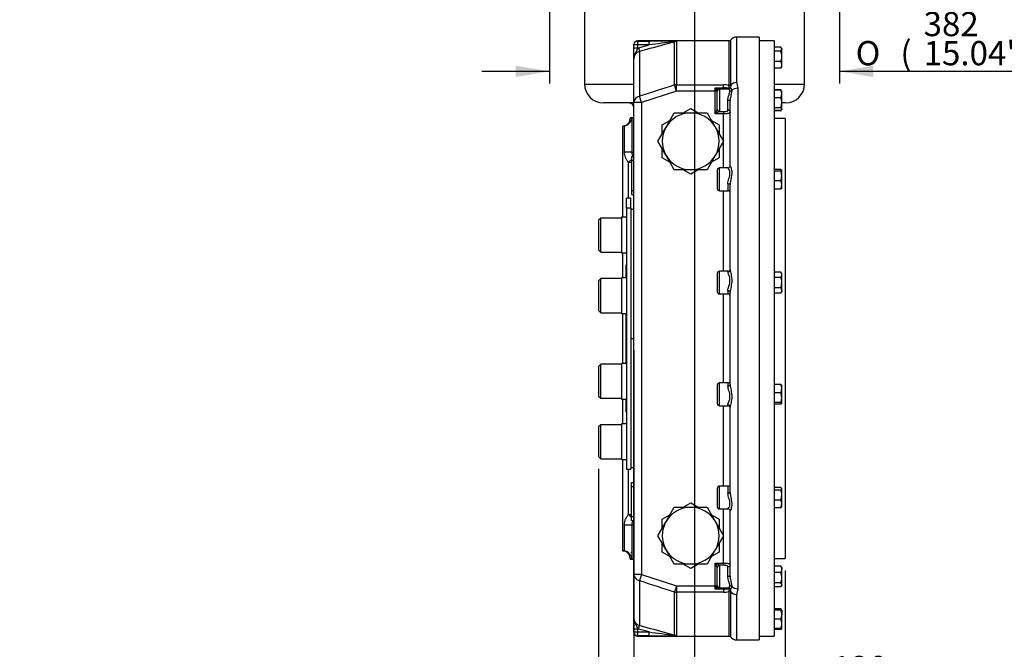
# Model space of a CAD drawing. Units: millimetres. Extents: x 0 to 594, y 0 to 420.
# Drawn here: x 241 to 371, y 95 to 179 of the extents above; entities that cross this region are included whole.
import ezdxf
from ezdxf import colors
from ezdxf.entities.mleader import LeaderData, LeaderLine
from ezdxf.enums import TextEntityAlignment as Align
from ezdxf.math import Vec2, Vec3

# ---------------------------------------------------------------- set-up
doc = ezdxf.new("R2010")
doc.units = ezdxf.units.MM
for name, color, linetype in [('Default', 7, 'Continuous'), ('GB-IW11-DBUSH_FL', 7, 'Continuous'), ('GB-IW11-GCASE', 7, 'Continuous'), ('GB-IW11-INDPLATE', 7, 'Continuous'), ('GB-IW11-OUTFLG_F', 7, 'Continuous'), ('GB-IW11-SPURBOX_', 7, 'Continuous'), ('TSH-1', 7, 'Continuous')]:
    doc.layers.add(name, color=color, linetype=linetype)
doc.styles.add('SEACAD_Arial', font='arial.ttf')
doc.styles.add('SEACAD_Solid_Edge_ANSI1_Symbols', font='semeca1.ttf')
doc.dimstyles.new('ISO-InstDr', dxfattribs={"dimtxt": 3.2, "dimasz": 4.48, "dimexe": 1.6, "dimexo": 1.6, "dimgap": 0.8, "dimtad": 1, "dimdec": 0, "dimlfac": 10, "dimzin": 0, "dimdsep": 46, "dimtxsty": 'SEACAD_Arial', "dimblk1": '_SE_FILLED', "dimblk2": '_SE_FILLED', "dimsah": 1, "dimcen": 1.6, "dimadec": 0, "dimazin": 0, "dimtfac": 0.5, "dimtofl": 0, "dimtmove": 0, "dimatfit": 3, "dimfxl": 1, "dimtzin": 0, "dimarcsym": 0})

# ---------------------------------------------------------------- blocks, each defined once
blk = doc.blocks.new('SE5')
at = {"layer": 'GB-IW11-DBUSH_FL', "color": 7, "linetype": 'Continuous'}
for p, q in [((322.08, 153.48), (321.7, 153.48)), ((321.7, 119.48), (322.08, 119.48))]:
    blk.add_line(p, q, dxfattribs=at)
at = {"layer": 'GB-IW11-GCASE', "color": 7, "linetype": 'Continuous'}
for p, q in [((322.08, 175.18), (322.08, 175.23)), ((322.58, 175.73), (322.58, 175.68)), ((334.62, 175.73), (322.58, 175.73)), ((322.58, 175.68), (324.08, 175.68)), ((322.58, 175.68), (322.58, 175.18)), ((324.08, 175.18), (324.08, 175.68)), ((327.44, 175.6), (327.45, 175.59)), ((327.71, 175.62), (327.45, 175.59)), ((327.45, 169.91), (327.45, 175.59)), ((327.71, 175.62), (327.71, 169.94)), ((334.62, 175.73), (334.62, 169.85)), ((334.85, 169.94), (334.85, 175.85)), ((335.64, 170.22), (335.64, 176.23)), ((338.58, 176.23), (335.64, 176.23)), ((338.58, 176.23), (338.58, 96.73)), ((322.08, 174.77), (322.08, 175.18)), ((322.58, 175.18), (322.08, 175.18)), ((322.08, 173.35), (322.08, 174.77)), ((322.58, 174.77), (322.08, 174.77)), ((324.08, 175.18), (322.58, 175.18)), ((322.58, 175.18), (322.58, 174.77)), ((322.58, 174.77), (322.68, 174.8)), ((322.68, 174.8), (324.08, 175.18)), ((322.68, 174.8), (322.81, 174.32)), ((322.81, 174.32), (322.81, 168.41)), ((322.08, 167.6), (322.08, 173.35)), ((327.71, 169.09), (323.08, 167.6)), ((327.71, 169.09), (327.45, 169.91)), ((327.71, 169.94), (333.88, 169.94)), ((327.71, 169.09), (327.71, 169.94)), ((332.78, 169.09), (327.71, 169.09)), ((332.78, 169.09), (332.78, 169.53)), ((332.78, 169.53), (333.88, 169.53)), ((332.78, 166.1), (332.78, 169.09)), ((333.03, 169.09), (332.78, 169.09)), ((333.06, 169.06), (333.03, 169.09)), ((333.08, 166.72), (333.08, 169.03)), ((333.29, 169.37), (333.34, 169.36)), ((333.88, 169.36), (333.34, 169.36)), ((333.34, 169.36), (333.38, 169.31)), ((333.38, 169.31), (333.38, 166.43)), ((333.88, 169.53), (333.88, 169.94)), ((333.88, 169.53), (333.88, 169.36)), ((334.63, 169.8), (334.62, 169.85)), ((334.85, 169.89), (334.83, 169.53)), ((334.85, 169.94), (334.85, 169.89)), ((335.78, 169.48), (335.78, 103.49)), ((322.08, 105.37), (322.08, 167.6)), ((323.08, 167.6), (322.08, 167.6)), ((323.08, 167.6), (322.81, 168.41)), ((323.08, 167.6), (323.08, 105.37)), ((334.48, 166.59), (334.48, 167.84)), ((334.78, 159.26), (334.78, 167.84)), ((326.33, 164.36), (327.41, 166.23)), ((327.41, 166.23), (329.58, 166.23)), ((328.57, 166.23), (329.58, 166.81)), ((329.58, 166.81), (330.58, 166.23)), ((329.58, 166.23), (331.74, 166.23)), ((331.74, 166.23), (332.82, 164.36)), ((332.78, 166.1), (333.07, 166.69)), ((333.37, 166.4), (332.78, 166.1)), ((333.07, 166.69), (333.08, 166.72)), ((333.38, 166.43), (333.37, 166.4)), ((333.37, 166.4), (333.88, 166.4)), ((333.88, 166.4), (333.88, 166.1)), ((322.08, 165.58), (321.58, 165.58)), ((321.58, 165.58), (321.58, 165.48)), ((321.82, 165.48), (321.58, 165.48)), ((321.82, 165.48), (321.82, 161.04)), ((325.83, 164.65), (326.83, 165.23)), ((332.32, 165.23), (333.33, 164.65)), ((333.88, 166.1), (332.78, 166.1)), ((333.88, 162.54), (333.88, 166.1)), ((320.58, 164.48), (320.66, 164.48)), ((320.58, 164.48), (320.58, 152.46)), ((320.85, 164.5), (320.66, 164.48)), ((320.85, 161.04), (320.85, 164.5)), ((325.25, 162.48), (326.33, 164.36)), ((325.83, 163.49), (325.83, 164.65)), ((332.82, 164.36), (333.91, 162.48)), ((333.33, 164.65), (333.33, 163.49)), ((326.33, 160.61), (325.25, 162.48)), ((333.91, 162.48), (332.82, 160.61)), ((333.88, 158.96), (333.88, 162.43)), ((321.82, 161.04), (320.85, 161.04)), ((321.82, 161.04), (322.08, 161.04)), ((325.83, 160.32), (325.83, 161.48)), ((333.33, 161.48), (333.33, 160.32)), ((321.78, 160.1), (321.36, 159.72)), ((321.36, 154.98), (321.36, 159.72)), ((321.36, 159.72), (321.78, 159.72)), ((321.78, 160.48), (322.08, 160.48)), ((321.78, 160.48), (321.78, 159.97)), ((321.78, 159.97), (322.08, 159.97)), ((321.78, 159.97), (321.78, 156)), ((326.83, 159.74), (325.83, 160.32)), ((327.41, 158.73), (326.33, 160.61)), ((332.82, 160.61), (331.74, 158.73)), ((333.33, 160.32), (332.32, 159.74)), ((329.58, 158.73), (327.41, 158.73)), ((329.58, 158.15), (328.57, 158.73)), ((330.58, 158.73), (329.58, 158.15)), ((331.74, 158.73), (329.58, 158.73)), ((333.08, 158.66), (333.08, 156.26)), ((333.38, 155.96), (333.38, 158.96)), ((334.48, 158.96), (333.38, 158.96)), ((321.78, 156), (322.08, 156)), ((321.78, 156), (321.78, 155.48)), ((333.38, 155.96), (334.48, 155.96)), ((333.88, 145.35), (333.88, 155.96)), ((334.48, 156.86), (334.48, 155.96)), ((334.78, 145.53), (334.78, 156.74)), ((321.78, 155.48), (322.08, 155.48)), ((320.58, 147.76), (320.58, 144.48)), ((321.08, 144.48), (321.08, 145.58)), ((321.08, 145.58), (321.1, 145.58)), ((333.08, 145.05), (333.08, 142.65)), ((333.38, 142.35), (333.38, 145.35)), ((334.48, 145.35), (333.38, 145.35)), ((334.48, 145.35), (334.48, 145.25)), ((333.38, 142.35), (334.48, 142.35)), ((333.88, 130.62), (333.88, 142.35)), ((334.48, 142.77), (334.48, 142.35)), ((334.78, 130.42), (334.78, 142.55)), ((320.58, 139.78), (320.58, 133.19)), ((321.08, 133.19), (321.08, 139.78)), ((333.08, 130.32), (333.08, 127.92)), ((333.38, 127.62), (333.38, 130.62)), ((334.48, 130.62), (333.38, 130.62)), ((334.48, 130.62), (334.48, 130.2)), ((320.58, 128.49), (320.58, 125.21)), ((321.08, 127.39), (321.08, 128.49)), ((321.08, 127.39), (321.1, 127.39)), ((333.38, 127.62), (334.48, 127.62)), ((333.88, 117.01), (333.88, 127.62)), ((334.48, 127.72), (334.48, 127.62)), ((334.78, 116.23), (334.78, 127.44)), ((320.58, 120.51), (320.58, 108.48)), ((321.36, 113.25), (321.36, 119.23)), ((321.78, 117.48), (322.08, 117.48)), ((321.78, 116.97), (321.78, 117.48)), ((321.78, 116.97), (322.08, 116.97)), ((321.78, 113), (321.78, 116.97)), ((333.38, 114.01), (333.38, 117.01)), ((334.48, 117.01), (333.38, 117.01)), ((334.48, 117.01), (334.48, 116.11)), ((333.08, 116.71), (333.08, 114.31)), ((326.33, 112.36), (327.41, 114.23)), ((327.41, 114.23), (329.58, 114.23)), ((328.57, 114.23), (329.58, 114.81)), ((329.58, 114.81), (330.58, 114.23)), ((329.58, 114.23), (331.74, 114.23)), ((331.74, 114.23), (332.82, 112.36)), ((321.36, 113.25), (321.78, 112.87)), ((321.36, 113.25), (321.78, 113.25)), ((321.78, 113), (322.08, 113)), ((321.78, 112.48), (321.78, 113)), ((325.83, 112.65), (326.83, 113.23)), ((332.32, 113.23), (333.33, 112.65)), ((333.38, 114.01), (334.48, 114.01)), ((333.88, 110.54), (333.88, 114.01)), ((334.78, 105.13), (334.78, 113.71)), ((320.85, 108.47), (320.85, 111.93)), ((320.85, 111.93), (321.82, 111.93)), ((321.78, 112.48), (322.08, 112.48)), ((322.08, 111.93), (321.82, 111.93)), ((321.82, 111.93), (321.82, 107.48)), ((325.25, 110.48), (326.33, 112.36)), ((325.83, 111.49), (325.83, 112.65)), ((332.82, 112.36), (333.91, 110.48)), ((333.33, 112.65), (333.33, 111.49)), ((326.33, 108.61), (325.25, 110.48)), ((333.91, 110.48), (332.82, 108.61)), ((333.88, 106.87), (333.88, 110.43)), ((325.83, 108.32), (325.83, 109.48)), ((333.33, 109.48), (333.33, 108.32)), ((320.58, 108.48), (320.66, 108.48)), ((320.66, 108.48), (320.85, 108.47)), ((326.83, 107.74), (325.83, 108.32)), ((327.41, 106.73), (326.33, 108.61)), ((332.82, 108.61), (331.74, 106.73)), ((333.33, 108.32), (332.32, 107.74)), ((321.82, 107.48), (321.58, 107.48)), ((321.58, 107.48), (321.58, 107.38)), ((321.58, 107.38), (322.08, 107.38)), ((329.58, 106.73), (327.41, 106.73)), ((329.58, 106.15), (328.57, 106.73)), ((330.58, 106.73), (329.58, 106.15)), ((331.74, 106.73), (329.58, 106.73)), ((332.78, 103.88), (332.78, 106.87)), ((332.78, 106.87), (333.88, 106.87)), ((332.78, 106.87), (333.37, 106.57)), ((333.07, 106.28), (332.78, 106.87)), ((333.88, 106.57), (333.37, 106.57)), ((333.37, 106.57), (333.38, 106.54)), ((333.38, 106.54), (333.38, 103.65)), ((333.88, 106.87), (333.88, 106.57)), ((323.08, 105.37), (322.08, 105.37)), ((322.08, 99.62), (322.08, 105.37)), ((323.08, 105.37), (322.81, 104.56)), ((323.08, 105.37), (327.71, 103.88)), ((333.08, 106.25), (333.07, 106.28)), ((333.08, 103.94), (333.08, 106.25)), ((334.48, 105.13), (334.48, 106.38)), ((322.81, 104.56), (322.81, 98.65)), ((327.71, 103.88), (327.45, 103.06)), ((327.71, 103.88), (332.78, 103.88)), ((327.71, 103.88), (327.71, 103.03)), ((332.78, 103.44), (332.78, 103.88)), ((332.78, 103.88), (333.03, 103.88)), ((333.03, 103.88), (333.06, 103.9)), ((327.45, 97.38), (327.45, 103.06)), ((327.71, 103.03), (327.71, 97.35)), ((333.88, 103.03), (327.71, 103.03)), ((333.88, 103.44), (332.78, 103.44)), ((333.34, 103.6), (333.29, 103.59)), ((333.38, 103.65), (333.34, 103.6)), ((333.34, 103.6), (333.88, 103.6)), ((333.88, 103.6), (333.88, 103.44)), ((333.88, 103.44), (333.88, 103.03)), ((334.62, 103.12), (334.63, 103.16)), ((334.62, 103.12), (334.62, 97.23)), ((334.63, 103.16), (334.66, 103.5)), ((334.85, 103.07), (334.85, 103.02)), ((334.85, 97.12), (334.85, 103.02)), ((335.64, 96.73), (335.64, 102.75)), ((322.08, 98.2), (322.08, 99.62)), ((322.08, 97.79), (322.08, 98.2)), ((322.08, 98.2), (322.58, 98.2)), ((322.08, 97.79), (322.08, 97.73)), ((322.08, 97.79), (322.58, 97.79)), ((322.68, 98.17), (322.58, 98.2)), ((322.58, 98.2), (322.58, 97.79)), ((322.58, 97.79), (324.08, 97.79)), ((322.58, 97.79), (322.58, 97.29)), ((322.68, 98.17), (322.81, 98.65)), ((324.08, 97.79), (322.68, 98.17)), ((324.08, 97.29), (324.08, 97.79)), ((327.44, 97.37), (327.45, 97.38)), ((327.45, 97.38), (327.71, 97.35)), ((324.08, 97.29), (322.58, 97.29)), ((322.58, 97.29), (322.58, 97.23)), ((322.58, 97.23), (334.62, 97.23)), ((335.64, 96.73), (338.58, 96.73))]:
    blk.add_line(p, q, dxfattribs=at)
for centre, radius, start, end in [((322.58, 175.23), 0.5, 90, 180), ((324.87, 102.54), 73.15, 87.8835, 90.6185), ((342.49, 41.42), 135.02, 96.3997, 97.8383), ((327.68, 174.25), 1.37, 88.5709, 99.8104), ((326.69, 166.05), 9.62, 83.8825, 84.7216), ((334.62, 176.03), 0.3, 270, 322.0201), ((335.64, 175.23), 1, 90, 142.0201), ((323.08, 173.35), 1.01, 105.4757, 180.1261), ((691.46, -960.19), 1187.28, 107.8539, 108.089), ((336.53, 181.09), 12.15, 251.9998, 254.5249), ((335.41, 170.77), 2.91, 205.1669, 215.2247), ((333.89, 167.09), 2.85, 75.1536, 90.1984), ((333.88, 164.78), 4.75, 80.5752, 90.053), ((333.92, 158.6), 10.77, 86.5198, 90.2437), ((324.58, 168.65), 10.11, 4.6365, 6.5663), ((334.55, 169.19), 0.439, 356.1744, 50.1236), ((329.58, 162.48), 3.75, 90, 150), ((329.58, 162.48), 3.75, 30, 90), ((320.58, 165.48), 1, 270, 0), ((320.57, 165.75), 1.28, 282.6237, 348.0211), ((329.58, 162.48), 3.75, 150, 210), ((329.58, 162.48), 3.75, 330, 30), ((322.77, 161.04), 0.954, 180.2302, 216.1993), ((329.58, 162.48), 3.75, 210, 270), ((329.58, 162.48), 3.75, 270, 330), ((333.38, 158.66), 0.3, 90, 180), ((333.38, 156.26), 0.3, 180, 270), ((334.48, 155.66), 0.3, 0, 90), ((334.48, 145.65), 0.3, 270, 0), ((333.38, 145.05), 0.3, 90, 180), ((333.38, 142.65), 0.3, 180, 270), ((334.48, 142.05), 0.3, 0, 90), ((333.38, 130.32), 0.3, 90, 180), ((334.48, 130.92), 0.3, 270, 0), ((333.38, 127.92), 0.3, 180, 270), ((334.48, 127.32), 0.3, 0, 90), ((333.38, 116.71), 0.3, 90, 180), ((334.48, 117.31), 0.3, 270, 0), ((329.58, 110.48), 3.75, 90, 150), ((329.58, 110.48), 3.75, 30, 90), ((333.38, 114.31), 0.3, 180, 270), ((322.78, 111.92), 0.956, 143.4562, 179.7158), ((329.58, 110.48), 3.75, 150, 210), ((329.58, 110.48), 3.75, 330, 30), ((320.58, 107.48), 1, 0, 90), ((320.57, 107.22), 1.28, 11.9789, 77.3763), ((329.58, 110.48), 3.75, 210, 270), ((329.58, 110.48), 3.75, 270, 330), ((691.46, 1233.16), 1187.28, 251.911, 252.1461), ((335.41, 102.2), 2.91, 144.7753, 154.8331), ((336.53, 91.88), 12.15, 105.4751, 108.0002), ((333.94, 113.79), 10.19, 269.6503, 273.5863), ((333.88, 108.21), 4.77, 269.971, 279.4008), ((333.89, 105.89), 2.87, 269.8357, 284.8122), ((334.55, 103.78), 0.438, 309.7688, 3.9332), ((414.11, 108.13), 79.42, 183.3826, 183.6466), ((323.08, 99.62), 1.01, 179.8813, 254.5169), ((322.58, 97.73), 0.5, 180, 270), ((342.5, 231.56), 135.04, 262.1618, 263.6002), ((327.68, 98.71), 1.37, 260.1896, 271.4291), ((324.87, 170.48), 73.2, 269.3825, 272.1155), ((326.69, 106.91), 9.62, 275.2784, 276.1175), ((334.62, 96.93), 0.3, 37.9799, 90), ((335.64, 97.73), 1, 217.9799, 270)]:
    blk.add_arc(centre, radius, start, end, dxfattribs=at)
for centre, major_axis, ratio, start_param, end_param in [((322.58, 175.18), (0.5, 0), 0.998667, 1.570796, 3.141593), ((327.57, 175.14), (0.045, 0.498), 0.787636, 0.114843, 0.442953), ((335.64, 169.37), (-1, 0), 0.848745, 4.712389, 5.622816), ((327.71, 169.09), (-1, 0), 0.852409, 4.712389, 4.978641), ((333.29, 169.09), (-0.137, -0.267), 0.82604, 3.697137, 5.113048), ((333.34, 169.06), (-0.089, -0.286), 0.939256, 3.460961, 4.996245), ((333.38, 169.03), (-0.3, 0), 0.962156, 4.712389, 6.283185), ((334.58, 169.64), (0.142, 0.264), 0.923198, 3.670646, 4.794041), ((334.58, 169.64), (-0.025, -0.299), 0.383774, 0.211636, 0.987578), ((334.62, 170.1), (0.3, 0), 0.849981, 4.712389, 5.620311), ((334.62, 170.05), (0.299, -0.023), 0.817179, 4.803579, 5.685452), ((334.58, 169.64), (0.298, -0.033), 0.574689, 5.055105, 5.796094), ((334.75, 169.31), (0.299, -0.019), 0.800904, 4.763942, 5.67494), ((335.78, 168.65), (1, 0), 0.830152, 1.570796, 2.48084), ((323.08, 167.6), (-1, 0), 0.841188, 4.978641, 6.283185), ((334.48, 167.84), (-0.3, 0), 0.019813, 3.141593, 4.712389), ((333.37, 166.69), (-0.212, 0.212), 0.967524, 0.801903, 2.33969), ((333.38, 166.72), (-0.3, 0), 0.962156, 0, 1.570796), ((334.48, 166.33), (-0.3, 0), 0.85719, 3.141593, 4.712389), ((334.48, 159.26), (0.3, 0), 0.999804, 4.712389, 6.283185), ((334.48, 156.74), (-0.3, 0), 0.400904, 3.141593, 4.712389), ((334.48, 145.53), (0.3, 0), 0.931348, 4.712389, 6.283185), ((334.48, 142.55), (-0.3, 0), 0.721097, 3.141593, 4.712389), ((334.48, 130.42), (0.3, 0), 0.721097, 4.712389, 6.283185), ((334.48, 127.44), (-0.3, 0), 0.931348, 3.141593, 4.712389), ((334.48, 116.23), (0.3, 0), 0.400904, 4.712389, 6.283185), ((334.48, 113.71), (-0.3, 0), 0.999804, 3.141593, 4.712389), ((333.37, 106.28), (-0.212, -0.212), 0.967524, 3.943495, 5.481283), ((333.38, 106.25), (-0.3, 0), 0.962156, 4.712389, 6.283185), ((334.48, 106.64), (0.3, 0), 0.85719, 4.712389, 6.283185), ((323.08, 105.37), (1, 0), 0.841188, 3.141593, 4.446137), ((333.29, 103.88), (-0.137, 0.267), 0.82604, 1.170137, 2.586049), ((333.34, 103.9), (-0.089, 0.286), 0.939256, 1.28694, 2.822225), ((333.38, 103.94), (-0.3, 0), 0.962156, 0, 1.570796), ((334.48, 105.13), (0.3, 0), 0.019813, 4.712389, 6.283185), ((334.75, 103.65), (0.299, 0.019), 0.800904, 0.608245, 1.519244), ((327.71, 103.88), (-1, 0), 0.852409, 1.304544, 1.570796), ((334.58, 103.33), (-0.025, 0.299), 0.383774, 5.295607, 6.071549), ((334.58, 103.33), (-0.142, 0.264), 0.923198, 4.630737, 5.754132), ((334.62, 102.87), (0.3, 0), 0.849981, 0.662874, 1.570796), ((334.62, 102.92), (0.299, 0.023), 0.817179, 0.597734, 1.479606), ((334.58, 103.33), (0.298, 0.033), 0.574689, 0.487091, 1.22808), ((335.64, 103.59), (1, 0), 0.848745, 3.801962, 4.712389), ((335.78, 104.32), (-1, 0), 0.830152, 0.660753, 1.570796), ((322.58, 97.79), (-0.5, 0), 0.998667, 0, 1.570796), ((327.57, 97.83), (0.045, -0.498), 0.787636, 5.840232, 6.168342)]:
    blk.add_ellipse(centre, major_axis=major_axis, ratio=ratio, start_param=start_param, end_param=end_param, dxfattribs=at)
for points, knots in [([(327.45, 175.59), (327.13, 175.5), (326.8, 175.41), (326.48, 175.32), (325.26, 174.99), (324.04, 174.65), (322.81, 174.32)], [0, 0, 0, 0, 0.208154, 0.208154, 0.208154, 1, 1, 1, 1]), ([(322.58, 174.77), (322.56, 174.7), (322.54, 174.64), (322.5, 174.55), (322.49, 174.52), (322.46, 174.46), (322.45, 174.43), (322.41, 174.35), (322.38, 174.29), (322.32, 174.18), (322.29, 174.13), (322.24, 174.02), (322.21, 173.96), (322.17, 173.85), (322.15, 173.79), (322.11, 173.67), (322.1, 173.6), (322.09, 173.51), (322.08, 173.48), (322.08, 173.43), (322.08, 173.4), (322.08, 173.38), (322.08, 173.36), (322.08, 173.36), (322.08, 173.35)], [0, 0, 0, 0, 0.125, 0.125, 0.1875, 0.1875, 0.25, 0.25, 0.375, 0.375, 0.5, 0.5, 0.625, 0.625, 0.75, 0.75, 0.875, 0.875, 0.9375, 0.9375, 0.96875, 0.984375, 0.984375, 1, 1, 1, 1]), ([(335.64, 170.22), (335.64, 170.16), (335.65, 170.1), (335.69, 169.98), (335.7, 169.92), (335.74, 169.8), (335.75, 169.73), (335.77, 169.61), (335.78, 169.55), (335.78, 169.48)], [0, 0, 0, 0, 0.25, 0.25, 0.5, 0.5, 0.75, 0.75, 1, 1, 1, 1]), ([(333.08, 169.03), (333.08, 169.04), (333.08, 169.04), (333.07, 169.06), (333.07, 169.06), (333.06, 169.06)], [0, 0, 0, 0, 0.5, 0.5, 1, 1, 1, 1]), ([(334.48, 167.84), (334.48, 167.96), (334.49, 168.08), (334.52, 168.23), (334.53, 168.26), (334.54, 168.32), (334.55, 168.34), (334.57, 168.43), (334.59, 168.48), (334.62, 168.58), (334.64, 168.64), (334.66, 168.71), (334.67, 168.73), (334.69, 168.78), (334.69, 168.8), (334.73, 168.92), (334.74, 169), (334.75, 169.07)], [0, 0, 0, 0, 0.25, 0.25, 0.3125, 0.3125, 0.375, 0.375, 0.5, 0.5, 0.625, 0.625, 0.6875, 0.6875, 0.75, 0.75, 1, 1, 1, 1]), ([(334.75, 169.07), (334.75, 169.11), (334.75, 169.14), (334.74, 169.18), (334.73, 169.2), (334.72, 169.22), (334.71, 169.24), (334.69, 169.27), (334.67, 169.29), (334.62, 169.32), (334.6, 169.33), (334.58, 169.34)], [0, 0, 0, 0, 0.25, 0.25, 0.375, 0.375, 0.5, 0.5, 0.75, 0.75, 1, 1, 1, 1]), ([(334.99, 169.16), (334.98, 169.08), (334.97, 168.99), (334.94, 168.85), (334.93, 168.8), (334.91, 168.69), (334.9, 168.64), (334.86, 168.47), (334.83, 168.35), (334.8, 168.17), (334.79, 168.1), (334.78, 167.97), (334.78, 167.9), (334.78, 167.84)], [0, 0, 0, 0, 0.25, 0.25, 0.375, 0.375, 0.5, 0.5, 0.75, 0.75, 0.875, 0.875, 1, 1, 1, 1]), ([(333.88, 166.4), (333.95, 166.4), (334.03, 166.4), (334.13, 166.41), (334.17, 166.41), (334.23, 166.42), (334.26, 166.42), (334.32, 166.44), (334.35, 166.44), (334.39, 166.46), (334.41, 166.47), (334.45, 166.5), (334.46, 166.52), (334.47, 166.55), (334.48, 166.57), (334.48, 166.59)], [0, 0, 0, 0, 0.25, 0.25, 0.375, 0.375, 0.5, 0.5, 0.625, 0.625, 0.75, 0.75, 0.875, 0.875, 1, 1, 1, 1]), ([(334.78, 166.33), (334.78, 166.31), (334.77, 166.29), (334.76, 166.26), (334.75, 166.25), (334.73, 166.23), (334.72, 166.22), (334.69, 166.2), (334.66, 166.19), (334.6, 166.16), (334.56, 166.15), (334.48, 166.14), (334.44, 166.13), (334.36, 166.12), (334.34, 166.12), (334.28, 166.11), (334.26, 166.11), (334.2, 166.11), (334.17, 166.11), (334.12, 166.11), (334.09, 166.1), (334, 166.1), (333.94, 166.1), (333.88, 166.1)], [0, 0, 0, 0, 0.125, 0.125, 0.1875, 0.1875, 0.25, 0.25, 0.375, 0.375, 0.5, 0.5, 0.625, 0.625, 0.6875, 0.6875, 0.75, 0.75, 0.8125, 0.8125, 0.875, 0.875, 1, 1, 1, 1]), ([(321.36, 159.72), (321.28, 159.81), (321.21, 159.9), (321.11, 160.06), (321.08, 160.11), (321.03, 160.22), (321, 160.27), (320.94, 160.44), (320.9, 160.56), (320.87, 160.74), (320.86, 160.8), (320.85, 160.92), (320.85, 160.98), (320.85, 161.04)], [0, 0, 0, 0, 0.25, 0.25, 0.375, 0.375, 0.5, 0.5, 0.75, 0.75, 0.875, 0.875, 1, 1, 1, 1]), ([(334.48, 156.86), (334.48, 157.09), (334.55, 157.34), (334.65, 157.71), (334.69, 157.83), (334.74, 158.07), (334.75, 158.18), (334.75, 158.4), (334.74, 158.49), (334.69, 158.66), (334.65, 158.73), (334.58, 158.84), (334.55, 158.89), (334.5, 158.94), (334.48, 158.96), (334.48, 158.96)], [0, 0, 0, 0, 0.25, 0.25, 0.375, 0.375, 0.5, 0.5, 0.625, 0.625, 0.75, 0.75, 0.875, 0.875, 0.9904374, 0.9904374, 0.9904374, 0.9904374]), ([(334.78, 159.26), (334.78, 159.24), (334.79, 159.2), (334.84, 159.1), (334.87, 159.03), (334.92, 158.88), (334.94, 158.79), (334.98, 158.58), (334.99, 158.47), (334.99, 158.24), (334.98, 158.11), (334.94, 157.85), (334.92, 157.71), (334.87, 157.44), (334.84, 157.3), (334.79, 157.02), (334.78, 156.87), (334.78, 156.74)], [0, 0, 0, 0, 0.125, 0.125, 0.25, 0.25, 0.375, 0.375, 0.5, 0.5, 0.625, 0.625, 0.75, 0.75, 0.875, 0.875, 1, 1, 1, 1]), ([(334.78, 145.53), (334.78, 145.46), (334.79, 145.37), (334.84, 145.17), (334.87, 145.06), (334.92, 144.83), (334.94, 144.7), (334.98, 144.44), (334.99, 144.31), (334.99, 144.03), (334.98, 143.88), (334.94, 143.6), (334.92, 143.46), (334.87, 143.18), (334.84, 143.05), (334.79, 142.79), (334.78, 142.66), (334.78, 142.55)], [0, 0, 0, 0, 0.125, 0.125, 0.25, 0.25, 0.375, 0.375, 0.5, 0.5, 0.625, 0.625, 0.75, 0.75, 0.875, 0.875, 1, 1, 1, 1]), ([(334.48, 142.77), (334.48, 142.95), (334.55, 143.16), (334.65, 143.51), (334.69, 143.64), (334.74, 143.89), (334.75, 144.02), (334.75, 144.27), (334.74, 144.39), (334.69, 144.61), (334.65, 144.72), (334.58, 144.91), (334.55, 144.99), (334.5, 145.14), (334.48, 145.2), (334.48, 145.25)], [0, 0, 0, 0, 0.25, 0.25, 0.375, 0.375, 0.5, 0.5, 0.625, 0.625, 0.75, 0.75, 0.875, 0.875, 1, 1, 1, 1]), ([(334.48, 127.72), (334.48, 127.82), (334.55, 127.97), (334.65, 128.25), (334.69, 128.35), (334.74, 128.58), (334.75, 128.7), (334.75, 128.95), (334.74, 129.08), (334.69, 129.33), (334.65, 129.45), (334.58, 129.69), (334.55, 129.8), (334.5, 130.01), (334.48, 130.11), (334.48, 130.2)], [0, 0, 0, 0, 0.25, 0.25, 0.375, 0.375, 0.5, 0.5, 0.625, 0.625, 0.75, 0.75, 0.875, 0.875, 1, 1, 1, 1]), ([(334.78, 130.42), (334.78, 130.3), (334.79, 130.18), (334.84, 129.92), (334.87, 129.79), (334.92, 129.51), (334.94, 129.37), (334.98, 129.09), (334.99, 128.95), (334.99, 128.67), (334.98, 128.53), (334.94, 128.26), (334.92, 128.14), (334.87, 127.9), (334.84, 127.8), (334.79, 127.6), (334.78, 127.51), (334.78, 127.44)], [0, 0, 0, 0, 0.125, 0.125, 0.25, 0.25, 0.375, 0.375, 0.5, 0.5, 0.625, 0.625, 0.75, 0.75, 0.875, 0.875, 1, 1, 1, 1]), ([(334.48, 114.01), (334.48, 114.01), (334.55, 114.07), (334.65, 114.24), (334.69, 114.31), (334.74, 114.47), (334.75, 114.57), (334.75, 114.78), (334.74, 114.9), (334.69, 115.13), (334.65, 115.25), (334.58, 115.5), (334.55, 115.62), (334.5, 115.87), (334.48, 115.99), (334.48, 116.11)], [0.0094707, 0.0094707, 0.0094707, 0.0094707, 0.25, 0.25, 0.375, 0.375, 0.5, 0.5, 0.625, 0.625, 0.75, 0.75, 0.875, 0.875, 1, 1, 1, 1]), ([(334.78, 116.23), (334.78, 116.09), (334.79, 115.95), (334.84, 115.67), (334.87, 115.53), (334.92, 115.26), (334.94, 115.12), (334.98, 114.86), (334.99, 114.73), (334.99, 114.5), (334.98, 114.38), (334.94, 114.18), (334.92, 114.09), (334.87, 113.93), (334.84, 113.87), (334.79, 113.76), (334.78, 113.73), (334.78, 113.71)], [0, 0, 0, 0, 0.125, 0.125, 0.25, 0.25, 0.375, 0.375, 0.5, 0.5, 0.625, 0.625, 0.75, 0.75, 0.875, 0.875, 1, 1, 1, 1]), ([(320.85, 111.93), (320.85, 112.05), (320.86, 112.17), (320.89, 112.35), (320.91, 112.41), (320.94, 112.52), (320.96, 112.58), (321.03, 112.75), (321.08, 112.86), (321.17, 113.01), (321.21, 113.06), (321.28, 113.16), (321.32, 113.2), (321.36, 113.25)], [0, 0, 0, 0, 0.25, 0.25, 0.375, 0.375, 0.5, 0.5, 0.75, 0.75, 0.875, 0.875, 1, 1, 1, 1]), ([(333.88, 106.87), (333.94, 106.87), (334, 106.87), (334.08, 106.86), (334.11, 106.86), (334.17, 106.86), (334.2, 106.86), (334.28, 106.85), (334.34, 106.85), (334.41, 106.84), (334.43, 106.84), (334.48, 106.83), (334.5, 106.83), (334.56, 106.81), (334.6, 106.8), (334.66, 106.78), (334.69, 106.77), (334.72, 106.74), (334.73, 106.74), (334.75, 106.72), (334.76, 106.71), (334.77, 106.68), (334.78, 106.66), (334.78, 106.64)], [0, 0, 0, 0, 0.125, 0.125, 0.1875, 0.1875, 0.25, 0.25, 0.375, 0.375, 0.4375, 0.4375, 0.5, 0.5, 0.625, 0.625, 0.75, 0.75, 0.8125, 0.8125, 0.875, 0.875, 1, 1, 1, 1]), ([(334.48, 106.38), (334.48, 106.4), (334.47, 106.42), (334.46, 106.45), (334.45, 106.47), (334.41, 106.49), (334.39, 106.5), (334.35, 106.52), (334.32, 106.53), (334.26, 106.54), (334.23, 106.55), (334.17, 106.56), (334.13, 106.56), (334.03, 106.57), (333.95, 106.57), (333.88, 106.57)], [0, 0, 0, 0, 0.125, 0.125, 0.25, 0.25, 0.375, 0.375, 0.5, 0.5, 0.625, 0.625, 0.75, 0.75, 1, 1, 1, 1]), ([(333.06, 103.9), (333.07, 103.91), (333.07, 103.91), (333.08, 103.92), (333.08, 103.93), (333.08, 103.94)], [0, 0, 0, 0, 0.5, 0.5, 1, 1, 1, 1]), ([(334.75, 103.89), (334.74, 103.97), (334.73, 104.05), (334.69, 104.19), (334.67, 104.23), (334.64, 104.33), (334.62, 104.38), (334.59, 104.49), (334.57, 104.54), (334.54, 104.65), (334.53, 104.71), (334.51, 104.82), (334.5, 104.88), (334.48, 105), (334.48, 105.06), (334.48, 105.13)], [0, 0, 0, 0, 0.25, 0.25, 0.375, 0.375, 0.5, 0.5, 0.625, 0.625, 0.75, 0.75, 0.875, 0.875, 1, 1, 1, 1]), ([(334.58, 103.62), (334.6, 103.63), (334.62, 103.65), (334.67, 103.68), (334.69, 103.7), (334.71, 103.73), (334.72, 103.74), (334.73, 103.77), (334.74, 103.78), (334.75, 103.83), (334.75, 103.86), (334.75, 103.89)], [0, 0, 0, 0, 0.25, 0.25, 0.5, 0.5, 0.625, 0.625, 0.75, 0.75, 1, 1, 1, 1]), ([(334.78, 105.13), (334.78, 105.06), (334.78, 105), (334.79, 104.87), (334.8, 104.8), (334.82, 104.68), (334.83, 104.62), (334.86, 104.5), (334.87, 104.44), (334.9, 104.33), (334.91, 104.28), (334.93, 104.17), (334.94, 104.12), (334.97, 103.97), (334.98, 103.89), (334.99, 103.81)], [0, 0, 0, 0, 0.125, 0.125, 0.25, 0.25, 0.375, 0.375, 0.5, 0.5, 0.625, 0.625, 0.75, 0.75, 1, 1, 1, 1]), ([(335.78, 103.49), (335.78, 103.42), (335.77, 103.36), (335.75, 103.23), (335.74, 103.17), (335.7, 103.05), (335.69, 102.99), (335.65, 102.87), (335.64, 102.81), (335.64, 102.75)], [0, 0, 0, 0, 0.25, 0.25, 0.5, 0.5, 0.75, 0.75, 1, 1, 1, 1]), ([(322.08, 99.62), (322.08, 99.61), (322.08, 99.6), (322.08, 99.59), (322.08, 99.56), (322.08, 99.54), (322.08, 99.49), (322.09, 99.46), (322.1, 99.36), (322.11, 99.3), (322.15, 99.18), (322.17, 99.12), (322.21, 99.01), (322.24, 98.95), (322.29, 98.84), (322.32, 98.78), (322.38, 98.67), (322.41, 98.62), (322.45, 98.53), (322.46, 98.51), (322.49, 98.45), (322.5, 98.42), (322.54, 98.33), (322.56, 98.27), (322.58, 98.2)], [0, 0, 0, 0, 0.015625, 0.015625, 0.03125, 0.0625, 0.0625, 0.125, 0.125, 0.25, 0.25, 0.375, 0.375, 0.5, 0.5, 0.625, 0.625, 0.75, 0.75, 0.8125, 0.8125, 0.875, 0.875, 1, 1, 1, 1]), ([(322.81, 98.65), (323.14, 98.56), (323.46, 98.47), (323.78, 98.38), (325, 98.05), (326.22, 97.72), (327.45, 97.38)], [0, 0, 0, 0, 0.208154, 0.208154, 0.208154, 1, 1, 1, 1])]:
    blk.add_open_spline(points, degree=3, knots=knots, dxfattribs=at)
for points in [[(321.08, 145.58), (321.08, 145.79), (321.08, 145.99), (321.08, 146.2)], [(321.08, 126.78), (321.08, 126.98), (321.08, 127.18), (321.08, 127.39)]]:
    blk.add_open_spline(points, degree=3, dxfattribs=at)
at = {"layer": 'GB-IW11-INDPLATE', "color": 7, "linetype": 'Continuous'}
for p, q in [((321.7, 154.98), (321.1, 154.98)), ((321.1, 153.68), (321.1, 154.98)), ((321.7, 153.68), (321.7, 154.98)), ((321.7, 153.68), (321.1, 153.68)), ((321.1, 153.68), (321.1, 119.23)), ((321.7, 153.68), (321.7, 119.23)), ((317.74, 152.36), (317.44, 152.06)), ((317.44, 152.06), (317.44, 148.16)), ((317.74, 147.86), (317.74, 152.36)), ((320.44, 152.36), (317.74, 152.36)), ((320.44, 152.46), (320.44, 147.76)), ((321.1, 152.46), (320.44, 152.46)), ((317.44, 148.16), (317.74, 147.86)), ((317.74, 147.86), (320.44, 147.86)), ((320.44, 147.76), (321.1, 147.76)), ((317.74, 144.38), (317.44, 144.08)), ((317.74, 139.88), (317.74, 144.38)), ((320.44, 144.38), (317.74, 144.38)), ((320.44, 144.48), (320.44, 139.78)), ((321.1, 144.48), (320.44, 144.48)), ((317.44, 144.08), (317.44, 140.18)), ((317.44, 140.18), (317.74, 139.88)), ((317.74, 139.88), (320.44, 139.88)), ((320.44, 139.78), (321.1, 139.78)), ((321.7, 136.46), (322.1, 136.46)), ((317.74, 133.09), (317.44, 132.79)), ((317.44, 132.79), (317.44, 128.89)), ((317.74, 128.59), (317.74, 133.09)), ((320.44, 133.09), (317.74, 133.09)), ((320.44, 133.19), (320.44, 128.49)), ((321.1, 133.19), (320.44, 133.19)), ((317.44, 128.89), (317.74, 128.59)), ((317.74, 128.59), (320.44, 128.59)), ((320.44, 128.49), (321.1, 128.49)), ((317.74, 125.11), (317.44, 124.81)), ((317.44, 124.81), (317.44, 120.91)), ((317.74, 120.61), (317.74, 125.11)), ((320.44, 125.11), (317.74, 125.11)), ((320.44, 125.21), (320.44, 120.51)), ((321.1, 125.21), (320.44, 125.21)), ((317.44, 120.91), (317.74, 120.61)), ((317.74, 120.61), (320.44, 120.61)), ((320.44, 120.51), (321.1, 120.51)), ((321.1, 119.23), (321.7, 119.23)), ((321.7, 108.3), (321.71, 108.3))]:
    blk.add_line(p, q, dxfattribs=at)
blk.add_circle((322.1, 136.46), 0.00617, dxfattribs=at)
at = {"layer": 'GB-IW11-OUTFLG_F', "color": 7, "linetype": 'Continuous'}
for p, q in [((340.58, 175.73), (338.58, 175.73)), ((340.58, 175.73), (340.58, 97.23)), ((341.47, 174.88), (340.58, 174.88)), ((341.47, 174.35), (340.58, 174.35)), ((341.58, 174.71), (341.52, 174.81)), ((341.58, 174.71), (341.58, 174.62)), ((341.58, 173.67), (341.58, 174.62)), ((341.47, 172.98), (340.58, 172.98)), ((341.58, 172.56), (341.58, 173.67)), ((341.47, 172.13), (340.58, 172.13)), ((341.52, 172.2), (341.58, 172.31)), ((341.58, 172.31), (341.58, 172.56)), ((341.47, 169.25), (340.58, 169.25)), ((341.47, 169.21), (340.58, 169.21)), ((341.55, 169.12), (341.52, 169.18)), ((341.58, 169.07), (341.55, 169.12)), ((341.58, 168.72), (341.58, 169.07)), ((341.47, 168.23), (340.58, 168.23)), ((341.58, 167.56), (341.58, 168.72)), ((341.58, 166.71), (341.58, 167.56)), ((341.47, 166.89), (340.58, 166.89)), ((341.47, 166.53), (340.58, 166.53)), ((341.47, 166.5), (340.58, 166.5)), ((341.55, 166.63), (341.58, 166.67)), ((341.58, 166.71), (341.58, 166.67)), ((342.05, 165.48), (340.58, 165.48)), ((342.05, 165.48), (342.05, 107.48)), ((341.47, 158.74), (340.58, 158.74)), ((341.47, 158.56), (340.58, 158.56)), ((341.58, 157.92), (341.58, 158.65)), ((341.47, 157.28), (340.58, 157.28)), ((341.58, 156.73), (341.58, 157.92)), ((341.47, 156.18), (340.58, 156.18)), ((341.58, 156.26), (341.58, 156.73)), ((341.47, 145.23), (340.58, 145.23)), ((341.47, 144.54), (340.58, 144.54)), ((341.58, 145.05), (341.47, 145.23)), ((341.58, 144.89), (341.58, 145.05)), ((341.58, 143.85), (341.58, 144.89)), ((341.47, 143.16), (340.58, 143.16)), ((341.58, 142.81), (341.58, 143.85)), ((341.58, 142.81), (341.58, 142.65)), ((341.47, 142.46), (340.58, 142.46)), ((341.47, 142.46), (341.58, 142.65)), ((341.47, 130.4), (340.58, 130.4)), ((341.58, 129.85), (341.58, 130.32)), ((341.58, 128.66), (341.58, 129.85)), ((341.47, 129.3), (340.58, 129.3)), ((341.58, 127.93), (341.58, 128.66)), ((341.47, 128.02), (340.58, 128.02)), ((341.47, 127.84), (340.58, 127.84)), ((341.47, 116.85), (340.58, 116.85)), ((341.47, 116.49), (340.58, 116.49)), ((341.58, 116.71), (341.55, 116.75)), ((341.58, 116.67), (341.58, 116.71)), ((341.58, 115.82), (341.58, 116.67)), ((341.58, 114.66), (341.58, 115.82)), ((341.47, 115.15), (340.58, 115.15)), ((341.55, 114.27), (341.58, 114.31)), ((341.58, 114.31), (341.58, 114.66)), ((341.47, 114.17), (340.58, 114.17)), ((340.58, 107.48), (342.05, 107.48)), ((341.47, 106.47), (340.58, 106.47)), ((341.47, 105.63), (340.58, 105.63)), ((341.58, 106.3), (341.52, 106.4)), ((341.58, 106.3), (341.58, 106.05)), ((341.58, 104.94), (341.58, 106.05)), ((341.47, 104.25), (340.58, 104.25)), ((341.52, 103.79), (341.58, 103.9)), ((341.58, 103.99), (341.58, 104.94)), ((341.58, 103.99), (341.58, 103.9)), ((341.47, 103.72), (340.58, 103.72)), ((341.47, 100.83), (340.58, 100.83)), ((341.47, 100.66), (340.58, 100.66)), ((341.47, 100.66), (341.58, 100.66)), ((341.58, 100.66), (341.52, 100.76)), ((341.58, 100.66), (341.58, 100.06)), ((341.58, 98.86), (341.58, 100.06)), ((341.47, 99.46), (340.58, 99.46)), ((341.58, 98.26), (341.58, 98.86)), ((341.47, 98.26), (340.58, 98.26)), ((341.47, 98.09), (340.58, 98.09)), ((341.58, 98.26), (341.47, 98.26)), ((341.52, 98.16), (341.58, 98.26)), ((338.58, 97.23), (340.58, 97.23))]:
    blk.add_line(p, q, dxfattribs=at)
for centre, radius, start, end in [((341.12, 174.59), 0.459, 3.8635, 40.1588), ((341.14, 174.64), 0.435, 318.7763, 357.2014), ((339.18, 173.64), 2.4, 0.5348, 17.2026), ((339.15, 173.69), 2.43, 342.9119, 359.3508), ((340.62, 172.54), 0.96, 1.1632, 27.3536), ((340.6, 172.58), 0.978, 332.8888, 358.5944), ((341.14, 172.42), 0.435, 318.7763, 330.524), ((340.62, 168.8), 0.96, 25.5185, 27.3536), ((341.14, 168.96), 0.435, 29.476, 41.2237), ((340.27, 168.69), 1.31, 1.2753, 23.4061), ((340.31, 168.74), 1.26, 336.2222, 359.0964), ((339.3, 167.54), 2.28, 0.5552, 17.643), ((339.26, 167.59), 2.31, 342.4758, 359.3261), ((341.12, 166.79), 0.459, 319.8412, 323.4023), ((339.42, 157.88), 2.15, 0.843, 18.1686), ((339.48, 157.94), 2.09, 341.583, 359.4054), ((340.01, 156.71), 1.57, 0.7476, 21.3204), ((339.98, 156.75), 1.59, 338.8382, 359.0939), ((340.9, 144.87), 0.677, 1.6642, 32.72), ((340.89, 144.91), 0.692, 327.6204, 357.9954), ((340.9, 142.79), 0.677, 1.6642, 32.72), ((340.89, 142.83), 0.692, 327.6204, 357.9954), ((340.01, 129.83), 1.57, 0.7476, 21.3204), ((339.98, 129.87), 1.59, 338.8382, 359.0939), ((339.42, 128.63), 2.15, 0.843, 18.1686), ((339.48, 128.68), 2.09, 341.583, 359.4054), ((339.3, 115.8), 2.28, 0.5552, 17.643), ((339.26, 115.85), 2.31, 342.4758, 359.3261), ((340.27, 114.63), 1.31, 1.2753, 23.4061), ((340.31, 114.68), 1.26, 336.2222, 359.0964), ((340.62, 106.03), 0.96, 1.1632, 27.3536), ((341.12, 106.17), 0.459, 28.9858, 40.1588), ((340.6, 106.07), 0.978, 332.8888, 358.5944), ((339.18, 104.92), 2.4, 0.5348, 17.2026), ((339.15, 104.97), 2.43, 342.9119, 359.3508), ((341.12, 103.96), 0.459, 3.8635, 40.1588), ((341.14, 104.01), 0.435, 318.7763, 357.2014), ((341.14, 100.55), 0.435, 15.0355, 41.2237), ((339.73, 100.04), 1.85, 0.6528, 19.6034), ((339.7, 100.09), 1.88, 340.5356, 359.2083), ((339.73, 98.84), 1.85, 0.6528, 19.6034), ((339.7, 98.89), 1.88, 340.5356, 359.2083), ((340.6, 98.53), 0.978, 332.8888, 343.8275), ((341.12, 98.38), 0.459, 319.8412, 331.0142)]:
    blk.add_arc(centre, radius, start, end, dxfattribs=at)
for points, knots in [([(341.47, 169.21), (341.5, 169.18), (341.53, 169.15), (341.55, 169.12), (341.55, 169.12), (341.55, 169.11)], [0, 0, 0, 0, 0.5, 0.5, 0.5403636, 0.5403636, 0.5403636, 0.5403636]), ([(341.58, 166.71), (341.58, 166.73), (341.57, 166.74), (341.56, 166.77), (341.56, 166.79), (341.53, 166.83), (341.5, 166.86), (341.47, 166.89)], [0, 0, 0, 0, 0.25, 0.25, 0.5, 0.5, 1, 1, 1, 1]), ([(341.47, 166.53), (341.5, 166.56), (341.53, 166.59), (341.57, 166.65), (341.58, 166.68), (341.58, 166.71)], [0, 0, 0, 0, 0.5, 0.5, 1, 1, 1, 1]), ([(341.58, 158.65), (341.58, 158.65), (341.57, 158.66), (341.56, 158.68), (341.56, 158.68), (341.53, 158.71), (341.5, 158.72), (341.47, 158.74)], [0, 0, 0, 0, 0.25, 0.25, 0.5, 0.5, 1, 1, 1, 1]), ([(341.47, 158.56), (341.5, 158.57), (341.53, 158.59), (341.57, 158.62), (341.58, 158.63), (341.58, 158.65)], [0, 0, 0, 0, 0.5, 0.5, 1, 1, 1, 1]), ([(341.58, 156.27), (341.58, 156.26), (341.57, 156.25), (341.56, 156.24), (341.56, 156.23), (341.53, 156.21), (341.5, 156.19), (341.47, 156.18)], [0, 0, 0, 0, 0.25, 0.25, 0.5, 0.5, 1, 1, 1, 1]), ([(341.58, 143.85), (341.58, 143.97), (341.57, 144.08), (341.54, 144.26), (341.53, 144.31), (341.5, 144.43), (341.49, 144.48), (341.47, 144.54)], [0, 0, 0, 0, 0.5, 0.5, 0.75, 0.75, 1, 1, 1, 1]), ([(341.47, 143.16), (341.5, 143.27), (341.53, 143.38), (341.56, 143.55), (341.56, 143.61), (341.57, 143.73), (341.58, 143.79), (341.58, 143.85)], [0, 0, 0, 0, 0.5, 0.5, 0.75, 0.75, 1, 1, 1, 1]), ([(341.47, 130.4), (341.5, 130.38), (341.53, 130.37), (341.57, 130.34), (341.58, 130.32), (341.58, 130.31)], [0, 0, 0, 0, 0.5, 0.5, 1, 1, 1, 1]), ([(341.58, 127.93), (341.58, 127.94), (341.57, 127.94), (341.56, 127.96), (341.56, 127.97), (341.53, 127.99), (341.5, 128.01), (341.47, 128.02)], [0, 0, 0, 0, 0.25, 0.25, 0.5, 0.5, 1, 1, 1, 1]), ([(341.47, 127.84), (341.5, 127.85), (341.53, 127.87), (341.57, 127.9), (341.58, 127.91), (341.58, 127.93)], [0, 0, 0, 0, 0.5, 0.5, 1, 1, 1, 1]), ([(341.58, 116.67), (341.58, 116.69), (341.57, 116.7), (341.56, 116.73), (341.56, 116.75), (341.53, 116.79), (341.5, 116.82), (341.47, 116.85)], [0, 0, 0, 0, 0.25, 0.25, 0.5, 0.5, 1, 1, 1, 1]), ([(341.47, 116.49), (341.5, 116.52), (341.53, 116.55), (341.57, 116.61), (341.58, 116.64), (341.58, 116.67)], [0, 0, 0, 0, 0.5, 0.5, 1, 1, 1, 1]), ([(341.55, 114.27), (341.55, 114.27), (341.55, 114.26), (341.53, 114.23), (341.5, 114.2), (341.47, 114.17)], [0.4591661, 0.4591661, 0.4591661, 0.4591661, 0.5, 0.5, 1, 1, 1, 1])]:
    blk.add_open_spline(points, degree=3, knots=knots, dxfattribs=at)
at = {"layer": 'GB-IW11-SPURBOX_', "color": 7, "linetype": 'Continuous'}
for p, q in [((315.58, 180.23), (315.58, 170.03)), ((344.58, 170.03), (344.58, 180.23)), ((315.58, 170.03), (322.08, 170.03)), ((340.58, 170.03), (344.58, 170.03)), ((322.08, 167.53), (318.08, 167.53)), ((342.08, 167.53), (341.58, 167.53))]:
    blk.add_line(p, q, dxfattribs=at)
for centre, radius, start, end in [((318.08, 170.03), 2.5, 180, 270), ((342.08, 170.03), 2.5, 270, 0), ((321.48, 166.93), 0.6, 0, 90)]:
    blk.add_arc(centre, radius, start, end, dxfattribs=at)
blk = doc.blocks.new('DMBLK59')
at = {"layer": 'Default', "linetype": 'Continuous'}
for points in [[(306.5, 170.95), (310.98, 171.7), (306.5, 172.45)], [(353.66, 170.95), (353.66, 172.45), (349.18, 171.7)]]:
    blk.add_hatch(color=7, dxfattribs=at).paths.add_polyline_path(points)
at = {"layer": 'Default', "color": 7, "linetype": 'Continuous'}
for p, q in [((310.98, 186.03), (310.98, 170.1)), ((349.18, 184.33), (349.18, 170.1)), ((310.98, 171.7), (302.02, 171.7)), ((377.33, 171.7), (349.18, 171.7))]:
    blk.add_line(p, q, dxfattribs=at)
for s, style, p in [('382', 'SEACAD_Arial', (360.28, 179.54)), ('O', 'SEACAD_Solid_Edge_ANSI1_Symbols', (351.33, 175.7)), ('(', 'SEACAD_Arial', (357.22, 175.7)), ('15.04"', 'SEACAD_Arial', (360.28, 175.7)), (')', 'SEACAD_Arial', (374.75, 175.7))]:
    blk.add_text(s, height=3.2, dxfattribs=dict(at, style=style)).set_placement(p, align=Align.TOP_LEFT)
blk = doc.blocks.new('_SE_FILLED')
at = {"color": 0}
blk.add_line((0, 0), (-1, 0), dxfattribs=at)
blk.add_solid([(0, 0), (-1, -0.1665), (-1, 0.1665), (0, 0)], dxfattribs=at)
blk = doc.blocks.new('DMBLK71')
at = {"layer": 'Default', "linetype": 'Continuous'}
for points in [[(334.56, 86.03), (334.56, 87.53), (330.08, 86.78)], [(337.57, 86.03), (342.05, 86.78), (337.57, 87.53)]]:
    blk.add_hatch(color=7, dxfattribs=at).paths.add_polyline_path(points)
at = {"layer": 'Default', "color": 7, "linetype": 'Continuous'}
for p, q in [((330.08, 181.38), (330.08, 85.18)), ((342.05, 105.88), (342.05, 85.18)), ((362.79, 86.78), (330.08, 86.78))]:
    blk.add_line(p, q, dxfattribs=at)
at = {"layer": 'Default', "color": 7, "linetype": 'Continuous', "style": 'SEACAD_Arial'}
for s, p in [('120', (348.25, 94.62)), ('(', (345.19, 90.78)), ('4.71"', (348.25, 90.78)), (')', (360.21, 90.78))]:
    blk.add_text(s, height=3.2, dxfattribs=at).set_placement(p, align=Align.TOP_LEFT)
blk = doc.blocks.new('DMBLK72')
at = {"layer": 'Default', "linetype": 'Continuous'}
for points in [[(326.58, 76.43), (326.58, 77.93), (322.1, 77.18)], [(337.57, 76.43), (342.05, 77.18), (337.57, 77.93)]]:
    blk.add_hatch(color=7, dxfattribs=at).paths.add_polyline_path(points)
at = {"layer": 'Default', "color": 7, "linetype": 'Continuous'}
for p, q in [((322.1, 134.86), (322.1, 75.58)), ((342.05, 105.88), (342.05, 75.58)), ((404.47, 77.18), (322.1, 77.18))]:
    blk.add_line(p, q, dxfattribs=at)
at = {"layer": 'Default', "color": 7, "linetype": 'Continuous', "style": 'SEACAD_Arial'}
for s, p in [('200', (346.85, 85.02)), ('(', (343.79, 81.18)), ('7.86"', (346.85, 81.18)), (')', (358.82, 81.18)), ('MAX. STEM ENTRY', (362.52, 81.18))]:
    blk.add_text(s, height=3.2, dxfattribs=at).set_placement(p, align=Align.TOP_LEFT)
blk = doc.blocks.new('DMBLK73')
at = {"layer": 'Default', "linetype": 'Continuous'}
for points in [[(321.92, 66.83), (321.92, 68.33), (317.44, 67.58)], [(337.57, 66.83), (342.05, 67.58), (337.57, 68.33)]]:
    blk.add_hatch(color=7, dxfattribs=at).paths.add_polyline_path(points)
at = {"layer": 'Default', "color": 7, "linetype": 'Continuous'}
for p, q in [((317.44, 119.31), (317.44, 65.98)), ((342.05, 105.88), (342.05, 65.98)), ((342.05, 67.58), (317.44, 67.58))]:
    blk.add_line(p, q, dxfattribs=at)
at = {"layer": 'Default', "color": 7, "linetype": 'Continuous', "style": 'SEACAD_Arial'}
for s, p in [('246', (324.56, 75.42)), ('(', (321.5, 71.58)), ('9.69"', (324.56, 71.58)), (')', (336.53, 71.58))]:
    blk.add_text(s, height=3.2, dxfattribs=at).set_placement(p, align=Align.TOP_LEFT)

msp = doc.modelspace()

# ---------------------------------------------------------------- block references
at = {"layer": 'TSH-1'}
msp.add_blockref('SE5', (0, 0), dxfattribs=at)

# ---------------------------------------------------------------- dimensions: what is measured, and where the dimension line sits
at = {"layer": 'Default', "color": 7, "linetype": 'Continuous'}
for base, p1, p2, text, picture, middle in [((310.98, 171.7), (349.18, 185.93), (310.98, 187.63), '\\A1;%%C <>', 'DMBLK59', (350.21, 171.7)), ((330.08, 86.78), (342.05, 107.48), (330.08, 182.98), '\\A1;<>', 'DMBLK71', (344.07, 86.78)), ((322.0969, 77.1789), (342.0519, 107.4838), (322.0969, 136.4593), '\\A1;<> MAX. STEM ENTRY', 'DMBLK72', (342.6716, 77.1789)), ((317.44, 67.58), (342.05, 107.48), (317.44, 120.91), '\\A1;<>', 'DMBLK73', (329.74, 67.58))]:
    dim = msp.add_linear_dim(base=base, p1=p1, p2=p2, text=text, dimstyle='ISO-InstDr', override={"dimpost": '\\X'}, dxfattribs=at)
    dim.commit()
    dim.dimension.update_dxf_attribs({"geometry": picture, "text_midpoint": middle, "dimtype": 160})

# ---------------------------------------------------------------- leaders
ml = msp.add_multileader_mtext('Standard', dxfattribs=at)
ml.set_content('{\\pxsm0.9;\\fArial|b0||i0||c0|p34;\\W1.;CONDUIT ADAPTERS \\PAS REQUIRED\\P(MAX HEIGHT 40.00mm)\\P}', color=256)
ml.set_leader_properties()
ml.build(insert=Vec2(0, 0))
ml.multileader.update_dxf_attribs({"dogleg_length": 9.6, "arrow_head_size": 4.48})
ctx = ml.context
ctx.base_point, ctx.char_height, ctx.arrow_head_size, ctx.landing_gap_size = Vec3(239.12, 194.23), 3.2, 4.48, 1.12
notes = []
notes.append((ctx, [(0, (1, 1, 0), (302.04, 193.83), (-1, 0), 9.6, [(0, [(308.46, 201.08)], 0, [])])]))
ctx.mtext.insert = Vec3(241.12, 195.9)
for ctx, leaders in notes:
    for number, flags, end, landing, length, lines in leaders:
        leader = LeaderData()
        leader.index, (leader.has_last_leader_line, leader.has_dogleg_vector, leader.attachment_direction) = number, flags
        leader.last_leader_point, leader.dogleg_vector, leader.dogleg_length = Vec3(end), Vec3(landing), length
        for number, points, colour, breaks in lines:
            line = LeaderLine()
            line.index, line.vertices, line.color, line.breaks = number, Vec3.list(points), colors.encode_raw_color(colour), breaks
            leader.lines.append(line)
        ctx.leaders.append(leader)

doc.saveas('drawing.dxf')
